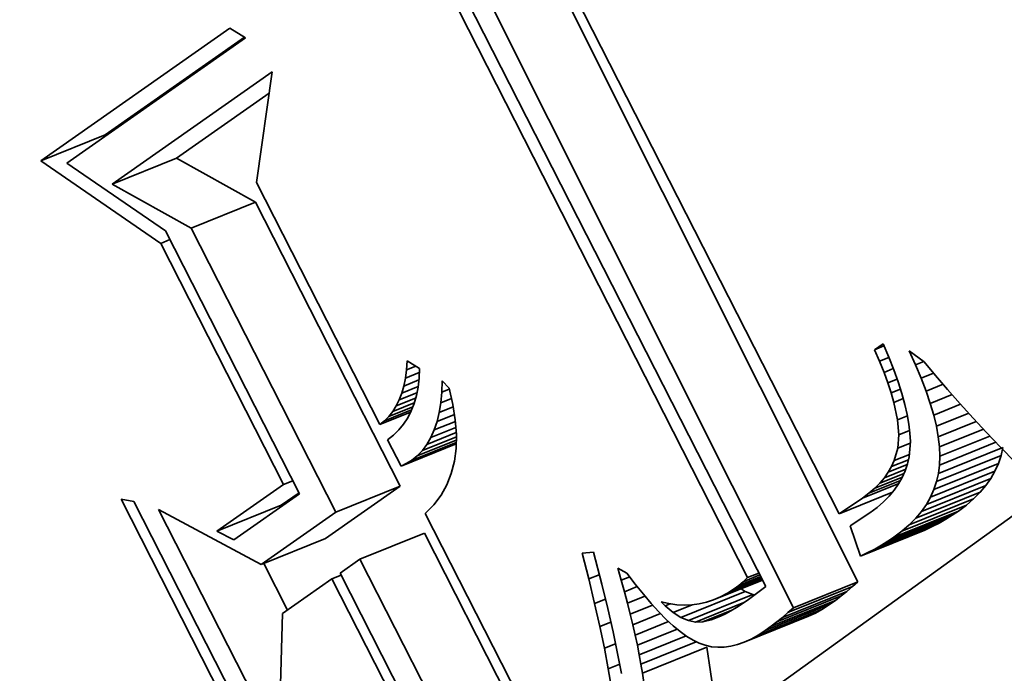
# Model space of a CAD drawing. Extents: x 0 to 10.8, y 0 to 8.3.
# Drawn here: x 7.5 to 7.5, y 6.4 to 6.4 of the extents above; entities that cross this region are included whole.
import ezdxf

# ---------------------------------------------------------------- set-up
doc = ezdxf.new("R2010")
doc.units = 0
doc.header["$MEASUREMENT"] = 0
doc.layers.get('0').update_dxf_attribs({"lineweight": 13})

msp = doc.modelspace()

# ---------------------------------------------------------------- linework, layer by layer
at = {"color": 7, "lineweight": 35, "ltscale": 0.001337}
msp.add_line((7.49555, 6.439727), (7.519839, 6.392089), dxfattribs=at)
at = {"color": 7, "lineweight": 35, "ltscale": 0.001458}
for p, q in [((7.521438, 6.386314), (7.495309, 6.438447)), ((7.515962, 6.384105), (7.489833, 6.436238))]:
    msp.add_line(p, q, dxfattribs=at)
at = {"color": 7, "lineweight": 35, "ltscale": 0.0014}
msp.add_line((7.488178, 6.435791), (7.513615, 6.385903), dxfattribs=at)
at = {"color": 7, "lineweight": 35, "ltscale": 0.001351}
msp.add_line((7.512061, 6.386661), (7.487541, 6.434825), dxfattribs=at)
at = {"color": 7, "lineweight": 35, "ltscale": 0.000490497}
msp.add_line((7.451964, 6.422092), (7.468026, 6.433358), dxfattribs=at)
at = {"color": 7, "lineweight": 35, "ltscale": 3.93668e-05}
msp.add_line((7.468026, 6.433358), (7.469379, 6.432552), dxfattribs=at)
at = {"color": 7, "lineweight": 35, "ltscale": 0.000464227}
msp.add_line((7.469379, 6.432552), (7.454176, 6.421889), dxfattribs=at)
at = {"color": 7, "lineweight": 35, "ltscale": 0.000361675}
msp.add_line((7.457439, 6.424301), (7.469284, 6.432608), dxfattribs=at)
at = {"color": 7, "lineweight": 35, "ltscale": 0.000415941}
msp.add_line((7.458025, 6.420102), (7.471646, 6.429656), dxfattribs=at)
at = {"color": 7, "lineweight": 35, "ltscale": 0.000237285}
msp.add_line((7.471646, 6.429656), (7.470297, 6.420261), dxfattribs=at)
at = {"color": 7, "lineweight": 35, "ltscale": 0.000240773}
msp.add_line((7.463501, 6.422311), (7.471385, 6.427842), dxfattribs=at)
at = {"color": 7, "lineweight": 35, "ltscale": 0.00014762}
for p, q in [((7.451964, 6.422092), (7.457439, 6.424301)), ((7.458025, 6.420102), (7.463501, 6.422311)), ((7.464749, 6.416369), (7.470225, 6.418579)), ((7.528134, 6.394826), (7.53361, 6.397035)), ((7.528293, 6.395517), (7.533769, 6.397726)), ((7.52791, 6.394157), (7.533386, 6.396366)), ((7.527621, 6.393511), (7.533097, 6.39572)), ((7.526845, 6.392284), (7.532321, 6.394493)), ((7.527266, 6.392886), (7.532742, 6.395095)), ((7.477052, 6.392239), (7.482528, 6.394448)), ((7.526359, 6.391704), (7.531835, 6.393913)), ((7.466929, 6.390598), (7.472405, 6.392807)), ((7.52519, 6.390611), (7.530666, 6.39282)), ((7.525808, 6.391146), (7.531284, 6.393355)), ((7.523985, 6.389747), (7.529461, 6.391957)), ((7.524507, 6.390098), (7.529983, 6.392307)), ((7.522873, 6.389093), (7.528349, 6.391302)), ((7.523441, 6.389412), (7.528917, 6.391621)), ((7.479103, 6.388217), (7.484579, 6.390426)), ((7.52167, 6.388498), (7.527146, 6.390707)), ((7.522283, 6.388788), (7.527759, 6.390997)), ((7.4707, 6.387783), (7.476176, 6.389992)), ((7.515962, 6.384105), (7.521438, 6.386314)), ((7.506388, 6.383281), (7.511864, 6.38549)), ((7.515026, 6.383282), (7.520502, 6.385491)), ((7.515498, 6.383686), (7.520974, 6.385895)), ((7.507026, 6.383007), (7.512502, 6.385217)), ((7.514059, 6.38252), (7.519535, 6.384729)), ((7.514546, 6.382893), (7.520022, 6.385103)), ((7.512362, 6.381435), (7.517838, 6.383644)), ((7.512958, 6.381766), (7.518434, 6.383975)), ((7.513563, 6.382162), (7.519039, 6.384371)), ((7.511777, 6.381166), (7.517253, 6.383376)), ((7.503128, 6.378548), (7.508604, 6.380757))]:
    msp.add_line(p, q, dxfattribs=at)
at = {"color": 7, "lineweight": 35, "ltscale": 0.000309557}
msp.add_line((7.462168, 6.415079), (7.451964, 6.422092), dxfattribs=at)
at = {"color": 7, "lineweight": 35, "ltscale": 0.000192274}
for p, q in [((7.470225, 6.418579), (7.463501, 6.422311)), ((7.464749, 6.416369), (7.458025, 6.420102))]:
    msp.add_line(p, q, dxfattribs=at)
at = {"color": 7, "lineweight": 35, "ltscale": 0.000254307}
msp.add_line((7.454176, 6.421889), (7.462568, 6.41614), dxfattribs=at)
at = {"color": 7, "lineweight": 35, "ltscale": 0.000577731}
msp.add_line((7.470297, 6.420261), (7.480794, 6.399673), dxfattribs=at)
at = {"color": 7, "lineweight": 35, "ltscale": 0.000677156}
for p, q in [((7.482528, 6.394448), (7.470225, 6.418579)), ((7.477052, 6.392239), (7.464749, 6.416369))]:
    msp.add_line(p, q, dxfattribs=at)
at = {"color": 7, "lineweight": 35, "ltscale": 2.10447e-05}
for p, q in [((7.462168, 6.415079), (7.462949, 6.415394)), ((7.472616, 6.394587), (7.473397, 6.394902)), ((7.476717, 6.386544), (7.477498, 6.386859))]:
    msp.add_line(p, q, dxfattribs=at)
at = {"color": 7, "lineweight": 35, "ltscale": 0.000627443}
msp.add_line((7.462568, 6.41614), (7.473969, 6.393781), dxfattribs=at)
at = {"color": 7, "lineweight": 35, "ltscale": 0.000575029}
msp.add_line((7.472616, 6.394587), (7.462168, 6.415079), dxfattribs=at)
at = {"color": 7, "lineweight": 35, "ltscale": 2.20283e-05}
msp.add_line((7.522858, 6.406037), (7.52358, 6.406543), dxfattribs=at)
at = {"color": 7, "lineweight": 35, "ltscale": 2.15446e-05}
msp.add_line((7.522858, 6.406037), (7.523658, 6.406359), dxfattribs=at)
at = {"color": 7, "lineweight": 35, "ltscale": 3.0867e-05}
msp.add_line((7.52358, 6.406543), (7.524062, 6.405406), dxfattribs=at)
at = {"color": 7, "lineweight": 35, "ltscale": 2.68706e-05}
msp.add_line((7.523287, 6.405051), (7.522858, 6.406037), dxfattribs=at)
at = {"color": 7, "lineweight": 35, "ltscale": 2.12651e-05}
msp.add_line((7.523287, 6.405051), (7.524076, 6.405369), dxfattribs=at)
at = {"color": 7, "lineweight": 35, "ltscale": 2.91136e-05}
msp.add_line((7.524062, 6.405406), (7.524488, 6.404322), dxfattribs=at)
at = {"color": 7, "lineweight": 35, "ltscale": 3.28406e-05}
msp.add_line((7.526345, 6.404759), (7.5258, 6.405954), dxfattribs=at)
at = {"color": 7, "lineweight": 35, "ltscale": 3.94583e-05}
msp.add_line((7.5258, 6.405954), (7.527071, 6.405019), dxfattribs=at)
at = {"color": 7, "lineweight": 35, "ltscale": 1.89937e-05}
msp.add_line((7.483066, 6.40432), (7.483124, 6.405077), dxfattribs=at)
at = {"color": 7, "lineweight": 35, "ltscale": 2.107e-05}
msp.add_line((7.483066, 6.40432), (7.483847, 6.404635), dxfattribs=at)
at = {"color": 7, "lineweight": 35, "ltscale": 3.04635e-05}
msp.add_line((7.483124, 6.405077), (7.484163, 6.404442), dxfattribs=at)
at = {"color": 7, "lineweight": 35, "ltscale": 2.53445e-05}
msp.add_line((7.523666, 6.404111), (7.523287, 6.405051), dxfattribs=at)
at = {"color": 7, "lineweight": 35, "ltscale": 1.87784e-05}
msp.add_line((7.526345, 6.404759), (7.527042, 6.40504), dxfattribs=at)
at = {"color": 7, "lineweight": 35, "ltscale": 3.10776e-05}
msp.add_line((7.526827, 6.403613), (7.526345, 6.404759), dxfattribs=at)
at = {"color": 7, "lineweight": 35, "ltscale": 3.83889e-05}
msp.add_line((7.527071, 6.405019), (7.528051, 6.403836), dxfattribs=at)
at = {"color": 7, "lineweight": 35, "ltscale": 1.7883e-05}
msp.add_line((7.482969, 6.403611), (7.483066, 6.40432), dxfattribs=at)
at = {"color": 7, "lineweight": 35, "ltscale": 3.17877e-05}
msp.add_line((7.482969, 6.403611), (7.484148, 6.404087), dxfattribs=at)
at = {"color": 7, "lineweight": 35, "ltscale": 2.0406e-05}
msp.add_line((7.484163, 6.404442), (7.484128, 6.403626), dxfattribs=at)
at = {"color": 7, "lineweight": 35, "ltscale": 2.10571e-05}
msp.add_line((7.523666, 6.404111), (7.524447, 6.404426), dxfattribs=at)
at = {"color": 7, "lineweight": 35, "ltscale": 2.38394e-05}
msp.add_line((7.523996, 6.403216), (7.523666, 6.404111), dxfattribs=at)
at = {"color": 7, "lineweight": 35, "ltscale": 2.73731e-05}
msp.add_line((7.524488, 6.404322), (7.524858, 6.403292), dxfattribs=at)
at = {"color": 7, "lineweight": 35, "ltscale": 2.84634e-05}
msp.add_line((7.526827, 6.403613), (7.527883, 6.404039), dxfattribs=at)
at = {"color": 7, "lineweight": 35, "ltscale": 3.92951e-05}
msp.add_line((7.528051, 6.403836), (7.529072, 6.402642), dxfattribs=at)
at = {"color": 7, "lineweight": 35, "ltscale": 1.59353e-05}
msp.add_line((7.482658, 6.402337), (7.482833, 6.40295), dxfattribs=at)
at = {"color": 7, "lineweight": 35, "ltscale": 3.73786e-05}
msp.add_line((7.482658, 6.402337), (7.484045, 6.402897), dxfattribs=at)
at = {"color": 7, "lineweight": 35, "ltscale": 1.68593e-05}
msp.add_line((7.482833, 6.40295), (7.482969, 6.403611), dxfattribs=at)
at = {"color": 7, "lineweight": 35, "ltscale": 3.44167e-05}
msp.add_line((7.482833, 6.40295), (7.48411, 6.403465), dxfattribs=at)
at = {"color": 7, "lineweight": 35, "ltscale": 1.83876e-05}
msp.add_line((7.48404, 6.402857), (7.4839, 6.402135), dxfattribs=at)
at = {"color": 7, "lineweight": 35, "ltscale": 1.93554e-05}
msp.add_line((7.484128, 6.403626), (7.48404, 6.402857), dxfattribs=at)
at = {"color": 7, "lineweight": 35, "ltscale": 2.40259e-05}
msp.add_line((7.486061, 6.402429), (7.486093, 6.40339), dxfattribs=at)
at = {"color": 7, "lineweight": 35, "ltscale": 2.14921e-05}
msp.add_line((7.486093, 6.40339), (7.486678, 6.40276), dxfattribs=at)
at = {"color": 7, "lineweight": 35, "ltscale": 2.09484e-05}
msp.add_line((7.523996, 6.403216), (7.524773, 6.403529), dxfattribs=at)
at = {"color": 7, "lineweight": 35, "ltscale": 2.23631e-05}
msp.add_line((7.524275, 6.402366), (7.523996, 6.403216), dxfattribs=at)
at = {"color": 7, "lineweight": 35, "ltscale": 2.56729e-05}
msp.add_line((7.524858, 6.403292), (7.525172, 6.402314), dxfattribs=at)
at = {"color": 7, "lineweight": 35, "ltscale": 2.9325e-05}
msp.add_line((7.527245, 6.402517), (7.526827, 6.403613), dxfattribs=at)
at = {"color": 7, "lineweight": 35, "ltscale": 3.87688e-05}
msp.add_line((7.527245, 6.402517), (7.528683, 6.403097), dxfattribs=at)
at = {"color": 7, "lineweight": 35, "ltscale": 4.05067e-05}
msp.add_line((7.482445, 6.401773), (7.483948, 6.402379), dxfattribs=at)
at = {"color": 7, "lineweight": 35, "ltscale": 1.50792e-05}
msp.add_line((7.482445, 6.401773), (7.482658, 6.402337), dxfattribs=at)
at = {"color": 7, "lineweight": 35, "ltscale": 1.75753e-05}
msp.add_line((7.4839, 6.402135), (7.483707, 6.401459), dxfattribs=at)
at = {"color": 7, "lineweight": 35, "ltscale": 2.25482e-05}
msp.add_line((7.485979, 6.401531), (7.486061, 6.402429), dxfattribs=at)
at = {"color": 7, "lineweight": 35, "ltscale": 1.70946e-05}
msp.add_line((7.486061, 6.402429), (7.486695, 6.402685), dxfattribs=at)
at = {"color": 7, "lineweight": 35, "ltscale": 3.55661e-05}
msp.add_line((7.486678, 6.40276), (7.487004, 6.401375), dxfattribs=at)
at = {"color": 7, "lineweight": 35, "ltscale": 2.10139e-05}
msp.add_line((7.524275, 6.402366), (7.525054, 6.402681), dxfattribs=at)
at = {"color": 7, "lineweight": 35, "ltscale": 2.09329e-05}
msp.add_line((7.524505, 6.401561), (7.524275, 6.402366), dxfattribs=at)
at = {"color": 7, "lineweight": 35, "ltscale": 2.4006e-05}
msp.add_line((7.525172, 6.402314), (7.525431, 6.401389), dxfattribs=at)
at = {"color": 7, "lineweight": 35, "ltscale": 2.76313e-05}
msp.add_line((7.527599, 6.40147), (7.527245, 6.402517), dxfattribs=at)
at = {"color": 7, "lineweight": 35, "ltscale": 4.98359e-05}
msp.add_line((7.527599, 6.40147), (7.529447, 6.402216), dxfattribs=at)
at = {"color": 7, "lineweight": 35, "ltscale": 4.0208e-05}
msp.add_line((7.529072, 6.402642), (7.530135, 6.401435), dxfattribs=at)
at = {"color": 7, "lineweight": 35, "ltscale": 5.47461e-05}
msp.add_line((7.481571, 6.400369), (7.483602, 6.401188), dxfattribs=at)
at = {"color": 7, "lineweight": 35, "ltscale": 4.91988e-05}
msp.add_line((7.481901, 6.400789), (7.483726, 6.401525), dxfattribs=at)
at = {"color": 7, "lineweight": 35, "ltscale": 1.37909e-05}
msp.add_line((7.481901, 6.400789), (7.482192, 6.401257), dxfattribs=at)
at = {"color": 7, "lineweight": 35, "ltscale": 4.43935e-05}
msp.add_line((7.482192, 6.401257), (7.483839, 6.401921), dxfattribs=at)
at = {"color": 7, "lineweight": 35, "ltscale": 1.4361e-05}
msp.add_line((7.482192, 6.401257), (7.482445, 6.401773), dxfattribs=at)
at = {"color": 7, "lineweight": 35, "ltscale": 1.68734e-05}
msp.add_line((7.483707, 6.401459), (7.483462, 6.40083), dxfattribs=at)
at = {"color": 7, "lineweight": 35, "ltscale": 2.11364e-05}
msp.add_line((7.485845, 6.400696), (7.485979, 6.401531), dxfattribs=at)
at = {"color": 7, "lineweight": 35, "ltscale": 3.21012e-05}
msp.add_line((7.485845, 6.400696), (7.487036, 6.401177), dxfattribs=at)
at = {"color": 7, "lineweight": 35, "ltscale": 2.43399e-05}
msp.add_line((7.485979, 6.401531), (7.486881, 6.401895), dxfattribs=at)
at = {"color": 7, "lineweight": 35, "ltscale": 3.32374e-05}
msp.add_line((7.487004, 6.401375), (7.487213, 6.400062), dxfattribs=at)
at = {"color": 7, "lineweight": 35, "ltscale": 2.1269e-05}
msp.add_line((7.524505, 6.401561), (7.525294, 6.401879), dxfattribs=at)
at = {"color": 7, "lineweight": 35, "ltscale": 3.76839e-05}
msp.add_line((7.524815, 6.400086), (7.524505, 6.401561), dxfattribs=at)
at = {"color": 7, "lineweight": 35, "ltscale": 2.23659e-05}
msp.add_line((7.525431, 6.401389), (7.525633, 6.400518), dxfattribs=at)
at = {"color": 7, "lineweight": 35, "ltscale": 2.59644e-05}
msp.add_line((7.527889, 6.400473), (7.527599, 6.40147), dxfattribs=at)
at = {"color": 7, "lineweight": 35, "ltscale": 6.15557e-05}
msp.add_line((7.527889, 6.400473), (7.530172, 6.401394), dxfattribs=at)
at = {"color": 7, "lineweight": 35, "ltscale": 4.11305e-05}
msp.add_line((7.530135, 6.401435), (7.53124, 6.400216), dxfattribs=at)
at = {"color": 7, "lineweight": 35, "ltscale": 7.05423e-05}
msp.add_line((7.480794, 6.399673), (7.483411, 6.400729), dxfattribs=at)
at = {"color": 7, "lineweight": 35, "ltscale": 6.19183e-05}
msp.add_line((7.481202, 6.399997), (7.483499, 6.400924), dxfattribs=at)
at = {"color": 7, "lineweight": 35, "ltscale": 1.30892e-05}
msp.add_line((7.481202, 6.399997), (7.481571, 6.400369), dxfattribs=at)
at = {"color": 7, "lineweight": 35, "ltscale": 1.33547e-05}
msp.add_line((7.481571, 6.400369), (7.481901, 6.400789), dxfattribs=at)
at = {"color": 7, "lineweight": 35, "ltscale": 1.63537e-05}
msp.add_line((7.483462, 6.40083), (7.483166, 6.400247), dxfattribs=at)
at = {"color": 7, "lineweight": 35, "ltscale": 1.98384e-05}
msp.add_line((7.485661, 6.399924), (7.485845, 6.400696), dxfattribs=at)
at = {"color": 7, "lineweight": 35, "ltscale": 3.9875e-05}
msp.add_line((7.485661, 6.399924), (7.48714, 6.400521), dxfattribs=at)
at = {"color": 7, "lineweight": 35, "ltscale": 2.24874e-05}
msp.add_line((7.524815, 6.400086), (7.52565, 6.400422), dxfattribs=at)
at = {"color": 7, "lineweight": 35, "ltscale": 2.07776e-05}
msp.add_line((7.525633, 6.400518), (7.525778, 6.399699), dxfattribs=at)
at = {"color": 7, "lineweight": 35, "ltscale": 2.43478e-05}
msp.add_line((7.528115, 6.399526), (7.527889, 6.400473), dxfattribs=at)
at = {"color": 7, "lineweight": 35, "ltscale": 7.4029e-05}
msp.add_line((7.528115, 6.399526), (7.530861, 6.400634), dxfattribs=at)
at = {"color": 7, "lineweight": 35, "ltscale": 1.30204e-05}
msp.add_line((7.480794, 6.399673), (7.481202, 6.399997), dxfattribs=at)
at = {"color": 7, "lineweight": 35, "ltscale": 1.58397e-05}
msp.add_line((7.482816, 6.39971), (7.482414, 6.399221), dxfattribs=at)
at = {"color": 7, "lineweight": 35, "ltscale": 1.60072e-05}
msp.add_line((7.483166, 6.400247), (7.482816, 6.39971), dxfattribs=at)
at = {"color": 7, "lineweight": 35, "ltscale": 4.84434e-05}
msp.add_line((7.485425, 6.399216), (7.487222, 6.399941), dxfattribs=at)
at = {"color": 7, "lineweight": 35, "ltscale": 1.86608e-05}
msp.add_line((7.485425, 6.399216), (7.485661, 6.399924), dxfattribs=at)
at = {"color": 7, "lineweight": 35, "ltscale": 3.11563e-05}
msp.add_line((7.487213, 6.400062), (7.487304, 6.398819), dxfattribs=at)
at = {"color": 7, "lineweight": 35, "ltscale": 3.2485e-05}
msp.add_line((7.524927, 6.398791), (7.524815, 6.400086), dxfattribs=at)
at = {"color": 7, "lineweight": 35, "ltscale": 1.92832e-05}
msp.add_line((7.525778, 6.399699), (7.525868, 6.398933), dxfattribs=at)
at = {"color": 7, "lineweight": 35, "ltscale": 2.28319e-05}
msp.add_line((7.528279, 6.398627), (7.528115, 6.399526), dxfattribs=at)
at = {"color": 7, "lineweight": 35, "ltscale": 8.70149e-05}
msp.add_line((7.528279, 6.398627), (7.531507, 6.399929), dxfattribs=at)
at = {"color": 7, "lineweight": 35, "ltscale": 4.20609e-05}
msp.add_line((7.53124, 6.400216), (7.532387, 6.398984), dxfattribs=at)
at = {"color": 7, "lineweight": 35, "ltscale": 1.60848e-05}
msp.add_line((7.48196, 6.398777), (7.481453, 6.398381), dxfattribs=at)
at = {"color": 7, "lineweight": 35, "ltscale": 1.58669e-05}
msp.add_line((7.482414, 6.399221), (7.48196, 6.398777), dxfattribs=at)
at = {"color": 7, "lineweight": 35, "ltscale": 6.7152e-05}
msp.add_line((7.484801, 6.397988), (7.487292, 6.398993), dxfattribs=at)
at = {"color": 7, "lineweight": 35, "ltscale": 5.71862e-05}
msp.add_line((7.485138, 6.39857), (7.48726, 6.399426), dxfattribs=at)
at = {"color": 7, "lineweight": 35, "ltscale": 1.76693e-05}
msp.add_line((7.485138, 6.39857), (7.485425, 6.399216), dxfattribs=at)
at = {"color": 7, "lineweight": 35, "ltscale": 2.93004e-05}
msp.add_line((7.487304, 6.398819), (7.487278, 6.397647), dxfattribs=at)
at = {"color": 7, "lineweight": 35, "ltscale": 2.8306e-05}
msp.add_line((7.524838, 6.397663), (7.524927, 6.398791), dxfattribs=at)
at = {"color": 7, "lineweight": 35, "ltscale": 2.46581e-05}
msp.add_line((7.524927, 6.398791), (7.525842, 6.39916), dxfattribs=at)
at = {"color": 7, "lineweight": 35, "ltscale": 1.78326e-05}
msp.add_line((7.525868, 6.398933), (7.525903, 6.398221), dxfattribs=at)
at = {"color": 7, "lineweight": 35, "ltscale": 0.000100546}
msp.add_line((7.528378, 6.397779), (7.532108, 6.399284), dxfattribs=at)
at = {"color": 7, "lineweight": 35, "ltscale": 0.000114567}
msp.add_line((7.528414, 6.39698), (7.532663, 6.398695), dxfattribs=at)
at = {"color": 7, "lineweight": 35, "ltscale": 4.30164e-05}
msp.add_line((7.532387, 6.398984), (7.533575, 6.39774), dxfattribs=at)
at = {"color": 7, "lineweight": 35, "ltscale": 6.31468e-05}
msp.add_line((7.481453, 6.398381), (7.482601, 6.39613), dxfattribs=at)
at = {"color": 7, "lineweight": 35, "ltscale": 0.000126309}
msp.add_line((7.482601, 6.39613), (7.487286, 6.398021), dxfattribs=at)
at = {"color": 7, "lineweight": 35, "ltscale": 0.000114371}
msp.add_line((7.483045, 6.396359), (7.487287, 6.39807), dxfattribs=at)
at = {"color": 7, "lineweight": 35, "ltscale": 0.000102644}
msp.add_line((7.483482, 6.396618), (7.487289, 6.398154), dxfattribs=at)
at = {"color": 7, "lineweight": 35, "ltscale": 8.95352e-05}
msp.add_line((7.483972, 6.397012), (7.487294, 6.398352), dxfattribs=at)
at = {"color": 7, "lineweight": 35, "ltscale": 7.78568e-05}
msp.add_line((7.484412, 6.397468), (7.4873, 6.398634), dxfattribs=at)
at = {"color": 7, "lineweight": 35, "ltscale": 1.62184e-05}
msp.add_line((7.484412, 6.397468), (7.484801, 6.397988), dxfattribs=at)
at = {"color": 7, "lineweight": 35, "ltscale": 1.68269e-05}
msp.add_line((7.484801, 6.397988), (7.485138, 6.39857), dxfattribs=at)
at = {"color": 7, "lineweight": 35, "ltscale": 2.84142e-05}
msp.add_line((7.524838, 6.397663), (7.525892, 6.398088), dxfattribs=at)
at = {"color": 7, "lineweight": 35, "ltscale": 3.21883e-05}
msp.add_line((7.525903, 6.398221), (7.525801, 6.396937), dxfattribs=at)
at = {"color": 7, "lineweight": 35, "ltscale": 2.13471e-05}
msp.add_line((7.528378, 6.397779), (7.528279, 6.398627), dxfattribs=at)
at = {"color": 7, "lineweight": 35, "ltscale": 0.000129043}
msp.add_line((7.528386, 6.39623), (7.533173, 6.398162), dxfattribs=at)
at = {"color": 7, "lineweight": 35, "ltscale": 1.57308e-05}
msp.add_line((7.483482, 6.396618), (7.483972, 6.397012), dxfattribs=at)
at = {"color": 7, "lineweight": 35, "ltscale": 1.58388e-05}
msp.add_line((7.483972, 6.397012), (7.484412, 6.397468), dxfattribs=at)
at = {"color": 7, "lineweight": 35, "ltscale": 2.77508e-05}
msp.add_line((7.487278, 6.397647), (7.487134, 6.396547), dxfattribs=at)
at = {"color": 7, "lineweight": 35, "ltscale": 2.73378e-05}
msp.add_line((7.52454, 6.39661), (7.524838, 6.397663), dxfattribs=at)
at = {"color": 7, "lineweight": 35, "ltscale": 3.44059e-05}
msp.add_line((7.52454, 6.39661), (7.525816, 6.397125), dxfattribs=at)
at = {"color": 7, "lineweight": 35, "ltscale": 1.99951e-05}
msp.add_line((7.528414, 6.39698), (7.528378, 6.397779), dxfattribs=at)
at = {"color": 7, "lineweight": 35, "ltscale": 1.87544e-05}
msp.add_line((7.528386, 6.39623), (7.528414, 6.39698), dxfattribs=at)
at = {"color": 7, "lineweight": 35, "ltscale": 1.76404e-05}
for p, q in [((7.533386, 6.396366), (7.53361, 6.397035)), ((7.52791, 6.394157), (7.528134, 6.394826))]:
    msp.add_line(p, q, dxfattribs=at)
at = {"color": 7, "lineweight": 35, "ltscale": 4.39609e-05}
msp.add_line((7.533575, 6.39774), (7.534806, 6.396484), dxfattribs=at)
at = {"color": 7, "lineweight": 35, "ltscale": 1.77206e-05}
for p, q in [((7.53361, 6.397035), (7.533769, 6.397726)), ((7.528134, 6.394826), (7.528293, 6.395517))]:
    msp.add_line(p, q, dxfattribs=at)
at = {"color": 7, "lineweight": 35, "ltscale": 1.24826e-05}
msp.add_line((7.482601, 6.39613), (7.483045, 6.396359), dxfattribs=at)
at = {"color": 7, "lineweight": 35, "ltscale": 1.27067e-05}
msp.add_line((7.483045, 6.396359), (7.483482, 6.396618), dxfattribs=at)
at = {"color": 7, "lineweight": 35, "ltscale": 2.65411e-05}
msp.add_line((7.487134, 6.396547), (7.486872, 6.395518), dxfattribs=at)
at = {"color": 7, "lineweight": 35, "ltscale": 4.34956e-05}
msp.add_line((7.52403, 6.395622), (7.525644, 6.396273), dxfattribs=at)
at = {"color": 7, "lineweight": 35, "ltscale": 3.86223e-05}
msp.add_line((7.524312, 6.396109), (7.525744, 6.396687), dxfattribs=at)
at = {"color": 7, "lineweight": 35, "ltscale": 1.37828e-05}
msp.add_line((7.524312, 6.396109), (7.52454, 6.39661), dxfattribs=at)
at = {"color": 7, "lineweight": 35, "ltscale": 1.54508e-05}
msp.add_line((7.525664, 6.396333), (7.525468, 6.395747), dxfattribs=at)
at = {"color": 7, "lineweight": 35, "ltscale": 1.54869e-05}
msp.add_line((7.525801, 6.396937), (7.525664, 6.396333), dxfattribs=at)
at = {"color": 7, "lineweight": 35, "ltscale": 1.79818e-05}
msp.add_line((7.528293, 6.395517), (7.528386, 6.39623), dxfattribs=at)
at = {"color": 7, "lineweight": 35, "ltscale": 1.77063e-05}
for p, q in [((7.533097, 6.39572), (7.533386, 6.396366)), ((7.527621, 6.393511), (7.52791, 6.394157))]:
    msp.add_line(p, q, dxfattribs=at)
at = {"color": 7, "lineweight": 35, "ltscale": 2.57726e-05}
msp.add_line((7.486872, 6.395518), (7.486494, 6.394559), dxfattribs=at)
at = {"color": 7, "lineweight": 35, "ltscale": 5.5504e-05}
msp.add_line((7.52331, 6.394695), (7.525369, 6.395525), dxfattribs=at)
at = {"color": 7, "lineweight": 35, "ltscale": 4.89927e-05}
msp.add_line((7.523696, 6.395151), (7.525514, 6.395884), dxfattribs=at)
at = {"color": 7, "lineweight": 35, "ltscale": 1.4436e-05}
msp.add_line((7.523696, 6.395151), (7.52403, 6.395622), dxfattribs=at)
at = {"color": 7, "lineweight": 35, "ltscale": 1.40569e-05}
msp.add_line((7.52403, 6.395622), (7.524312, 6.396109), dxfattribs=at)
at = {"color": 7, "lineweight": 35, "ltscale": 1.55203e-05}
msp.add_line((7.525468, 6.395747), (7.525214, 6.39518), dxfattribs=at)
at = {"color": 7, "lineweight": 35, "ltscale": 1.79604e-05}
for p, q in [((7.532742, 6.395095), (7.533097, 6.39572)), ((7.527266, 6.392886), (7.527621, 6.393511))]:
    msp.add_line(p, q, dxfattribs=at)
at = {"color": 7, "lineweight": 35, "ltscale": 0.000173665}
msp.add_line((7.466929, 6.390598), (7.472616, 6.394587), dxfattribs=at)
at = {"color": 7, "lineweight": 35, "ltscale": 2.54329e-05}
msp.add_line((7.486494, 6.394559), (7.485997, 6.393671), dxfattribs=at)
at = {"color": 7, "lineweight": 35, "ltscale": 8.32879e-05}
msp.add_line((7.521833, 6.393422), (7.524923, 6.394668), dxfattribs=at)
at = {"color": 7, "lineweight": 35, "ltscale": 7.23788e-05}
msp.add_line((7.522378, 6.393831), (7.525062, 6.394914), dxfattribs=at)
at = {"color": 7, "lineweight": 35, "ltscale": 6.34828e-05}
msp.add_line((7.52287, 6.394255), (7.525225, 6.395205), dxfattribs=at)
at = {"color": 7, "lineweight": 35, "ltscale": 1.55474e-05}
msp.add_line((7.52287, 6.394255), (7.52331, 6.394695), dxfattribs=at)
at = {"color": 7, "lineweight": 35, "ltscale": 1.49421e-05}
msp.add_line((7.52331, 6.394695), (7.523696, 6.395151), dxfattribs=at)
at = {"color": 7, "lineweight": 35, "ltscale": 1.6153e-05}
msp.add_line((7.524902, 6.394633), (7.524532, 6.394103), dxfattribs=at)
at = {"color": 7, "lineweight": 35, "ltscale": 1.57604e-05}
msp.add_line((7.525214, 6.39518), (7.524902, 6.394633), dxfattribs=at)
at = {"color": 7, "lineweight": 35, "ltscale": 1.89311e-05}
for p, q in [((7.531835, 6.393913), (7.532321, 6.394493)), ((7.526359, 6.391704), (7.526845, 6.392284))]:
    msp.add_line(p, q, dxfattribs=at)
at = {"color": 7, "lineweight": 35, "ltscale": 1.83557e-05}
for p, q in [((7.532321, 6.394493), (7.532742, 6.395095)), ((7.526845, 6.392284), (7.527266, 6.392886))]:
    msp.add_line(p, q, dxfattribs=at)
at = {"color": 7, "lineweight": 35, "ltscale": 0.00017027}
msp.add_line((7.473969, 6.393781), (7.468393, 6.38987), dxfattribs=at)
at = {"color": 7, "lineweight": 35, "ltscale": 4.63327e-05}
msp.add_line((7.472405, 6.392807), (7.473922, 6.393872), dxfattribs=at)
at = {"color": 7, "lineweight": 35, "ltscale": 0.00019399}
for p, q in [((7.476176, 6.389992), (7.482528, 6.394448)), ((7.4707, 6.387783), (7.477052, 6.392239))]:
    msp.add_line(p, q, dxfattribs=at)
at = {"color": 7, "lineweight": 35, "ltscale": 2.55418e-05}
msp.add_line((7.485997, 6.393671), (7.485383, 6.392854), dxfattribs=at)
at = {"color": 7, "lineweight": 35, "ltscale": 0.001017}
msp.add_line((7.53739, 6.393935), (7.5044, 6.370145), dxfattribs=at)
at = {"color": 7, "lineweight": 35, "ltscale": 0.00012236}
msp.add_line((7.519839, 6.392089), (7.524378, 6.39392), dxfattribs=at)
at = {"color": 7, "lineweight": 35, "ltscale": 1.70283e-05}
msp.add_line((7.521833, 6.393422), (7.522378, 6.393831), dxfattribs=at)
at = {"color": 7, "lineweight": 35, "ltscale": 1.62485e-05}
msp.add_line((7.522378, 6.393831), (7.52287, 6.394255), dxfattribs=at)
at = {"color": 7, "lineweight": 35, "ltscale": 1.66593e-05}
msp.add_line((7.524532, 6.394103), (7.524103, 6.393593), dxfattribs=at)
at = {"color": 7, "lineweight": 35, "ltscale": 1.96079e-05}
for p, q in [((7.531284, 6.393355), (7.531835, 6.393913)), ((7.525808, 6.391146), (7.526359, 6.391704))]:
    msp.add_line(p, q, dxfattribs=at)
at = {"color": 7, "lineweight": 35, "ltscale": 2.77062e-05}
msp.add_line((7.45879, 6.39334), (7.459877, 6.393127), dxfattribs=at)
at = {"color": 7, "lineweight": 35, "ltscale": 0.000580414}
for p, q in [((7.469335, 6.372656), (7.45879, 6.39334)), ((7.459877, 6.393127), (7.470423, 6.372444))]:
    msp.add_line(p, q, dxfattribs=at)
at = {"color": 7, "lineweight": 35, "ltscale": 2.61213e-05}
msp.add_line((7.485383, 6.392854), (7.484651, 6.392109), dxfattribs=at)
at = {"color": 7, "lineweight": 35, "ltscale": 5.99653e-05}
msp.add_line((7.519839, 6.392089), (7.521833, 6.393422), dxfattribs=at)
at = {"color": 7, "lineweight": 35, "ltscale": 1.80318e-05}
msp.add_line((7.523616, 6.393102), (7.523071, 6.39263), dxfattribs=at)
at = {"color": 7, "lineweight": 35, "ltscale": 1.72826e-05}
msp.add_line((7.524103, 6.393593), (7.523616, 6.393102), dxfattribs=at)
at = {"color": 7, "lineweight": 35, "ltscale": 2.13516e-05}
for p, q in [((7.529983, 6.392307), (7.530666, 6.39282)), ((7.524507, 6.390098), (7.52519, 6.390611))]:
    msp.add_line(p, q, dxfattribs=at)
at = {"color": 7, "lineweight": 35, "ltscale": 2.04318e-05}
for p, q in [((7.530666, 6.39282), (7.531284, 6.393355)), ((7.52519, 6.390611), (7.525808, 6.391146))]:
    msp.add_line(p, q, dxfattribs=at)
at = {"color": 7, "lineweight": 35, "ltscale": 0.000562955}
msp.add_line((7.472215, 6.372401), (7.461987, 6.392462), dxfattribs=at)
at = {"color": 7, "lineweight": 35, "ltscale": 0.000247249}
msp.add_line((7.461987, 6.392462), (7.4707, 6.387783), dxfattribs=at)
at = {"color": 7, "lineweight": 35, "ltscale": 0.00056698}
msp.add_line((7.484651, 6.392109), (7.494953, 6.371904), dxfattribs=at)
at = {"color": 7, "lineweight": 35, "ltscale": 5.06537e-05}
msp.add_line((7.522467, 6.392178), (7.520779, 6.391058), dxfattribs=at)
at = {"color": 7, "lineweight": 35, "ltscale": 1.8858e-05}
msp.add_line((7.523071, 6.39263), (7.522467, 6.392178), dxfattribs=at)
at = {"color": 7, "lineweight": 35, "ltscale": 1.59888e-05}
for p, q in [((7.528917, 6.391621), (7.529461, 6.391957)), ((7.523441, 6.389412), (7.523985, 6.389747))]:
    msp.add_line(p, q, dxfattribs=at)
at = {"color": 7, "lineweight": 35, "ltscale": 1.57135e-05}
for p, q in [((7.529461, 6.391957), (7.529983, 6.392307)), ((7.523985, 6.389747), (7.524507, 6.390098))]:
    msp.add_line(p, q, dxfattribs=at)
at = {"color": 7, "lineweight": 35, "ltscale": 1.66125e-05}
for p, q in [((7.527759, 6.390997), (7.528349, 6.391302)), ((7.522283, 6.388788), (7.522873, 6.389093))]:
    msp.add_line(p, q, dxfattribs=at)
at = {"color": 7, "lineweight": 35, "ltscale": 1.62889e-05}
for p, q in [((7.528349, 6.391302), (7.528917, 6.391621)), ((7.522873, 6.389093), (7.523441, 6.389412))]:
    msp.add_line(p, q, dxfattribs=at)
at = {"color": 7, "lineweight": 35, "ltscale": 4.08732e-05}
msp.add_line((7.468393, 6.38987), (7.466929, 6.390598), dxfattribs=at)
at = {"color": 7, "lineweight": 35, "ltscale": 0.000628785}
for p, q in [((7.496004, 6.368019), (7.484579, 6.390426)), ((7.490528, 6.36581), (7.479103, 6.388217))]:
    msp.add_line(p, q, dxfattribs=at)
at = {"color": 7, "lineweight": 35, "ltscale": 6.77622e-05}
msp.add_line((7.520779, 6.391058), (7.52167, 6.388498), dxfattribs=at)
at = {"color": 7, "lineweight": 35, "ltscale": 1.69459e-05}
for p, q in [((7.527146, 6.390707), (7.527759, 6.390997)), ((7.52167, 6.388498), (7.522283, 6.388788))]:
    msp.add_line(p, q, dxfattribs=at)
at = {"color": 7, "lineweight": 35, "ltscale": 2.36022e-05}
msp.add_line((7.498008, 6.388737), (7.498949, 6.388812), dxfattribs=at)
at = {"color": 7, "lineweight": 35, "ltscale": 5.64874e-05}
msp.add_line((7.498556, 6.386545), (7.498008, 6.388737), dxfattribs=at)
at = {"color": 7, "lineweight": 35, "ltscale": 6.97254e-05}
msp.add_line((7.498949, 6.388812), (7.499656, 6.386114), dxfattribs=at)
at = {"color": 7, "lineweight": 35, "ltscale": 0.000111455}
msp.add_line((7.472953, 6.383903), (7.470928, 6.387875), dxfattribs=at)
at = {"color": 7, "lineweight": 35, "ltscale": 5.16813e-05}
msp.add_line((7.479103, 6.388217), (7.477411, 6.38703), dxfattribs=at)
at = {"color": 7, "lineweight": 35, "ltscale": 0.000554887}
msp.add_line((7.477411, 6.38703), (7.487492, 6.367256), dxfattribs=at)
at = {"color": 7, "lineweight": 35, "ltscale": 2.65857e-05}
msp.add_line((7.501318, 6.386451), (7.501025, 6.387474), dxfattribs=at)
at = {"color": 7, "lineweight": 35, "ltscale": 2.22759e-05}
msp.add_line((7.501025, 6.387474), (7.501808, 6.387047), dxfattribs=at)
at = {"color": 7, "lineweight": 35, "ltscale": 2.94074e-05}
msp.add_line((7.501808, 6.387047), (7.502515, 6.386107), dxfattribs=at)
at = {"color": 7, "lineweight": 35, "ltscale": 2.60898e-05}
msp.add_line((7.512061, 6.386661), (7.513029, 6.387051), dxfattribs=at)
at = {"color": 7, "lineweight": 35, "ltscale": 0.000127917}
msp.add_line((7.476717, 6.386544), (7.472528, 6.383606), dxfattribs=at)
at = {"color": 7, "lineweight": 35, "ltscale": 0.000518609}
msp.add_line((7.48614, 6.368063), (7.476717, 6.386544), dxfattribs=at)
at = {"color": 7, "lineweight": 35, "ltscale": 2.4073e-05}
msp.add_line((7.498556, 6.386545), (7.499449, 6.386905), dxfattribs=at)
at = {"color": 7, "lineweight": 35, "ltscale": 5.34164e-05}
msp.add_line((7.499051, 6.384466), (7.498556, 6.386545), dxfattribs=at)
at = {"color": 7, "lineweight": 35, "ltscale": 5.37078e-05}
msp.add_line((7.499656, 6.386114), (7.500169, 6.384028), dxfattribs=at)
at = {"color": 7, "lineweight": 35, "ltscale": 1.93826e-05}
msp.add_line((7.501318, 6.386451), (7.502037, 6.386741), dxfattribs=at)
at = {"color": 7, "lineweight": 35, "ltscale": 2.57502e-05}
msp.add_line((7.501593, 6.385459), (7.501318, 6.386451), dxfattribs=at)
at = {"color": 7, "lineweight": 35, "ltscale": 2.75961e-05}
msp.add_line((7.502515, 6.386107), (7.503202, 6.385243), dxfattribs=at)
at = {"color": 7, "lineweight": 35, "ltscale": 0.000112382}
msp.add_line((7.509168, 6.384767), (7.513336, 6.386448), dxfattribs=at)
at = {"color": 7, "lineweight": 35, "ltscale": 9.61376e-05}
msp.add_line((7.509764, 6.385023), (7.51333, 6.386461), dxfattribs=at)
at = {"color": 7, "lineweight": 35, "ltscale": 7.94373e-05}
msp.add_line((7.510351, 6.385336), (7.513297, 6.386525), dxfattribs=at)
at = {"color": 7, "lineweight": 35, "ltscale": 6.23166e-05}
msp.add_line((7.510927, 6.385708), (7.513239, 6.38664), dxfattribs=at)
at = {"color": 7, "lineweight": 35, "ltscale": 5.05447e-05}
msp.add_line((7.511308, 6.385993), (7.513183, 6.386749), dxfattribs=at)
at = {"color": 7, "lineweight": 35, "ltscale": 1.23453e-05}
msp.add_line((7.511308, 6.385993), (7.511686, 6.386311), dxfattribs=at)
at = {"color": 7, "lineweight": 35, "ltscale": 3.84691e-05}
msp.add_line((7.511686, 6.386311), (7.513113, 6.386886), dxfattribs=at)
at = {"color": 7, "lineweight": 35, "ltscale": 1.28312e-05}
msp.add_line((7.511686, 6.386311), (7.512061, 6.386661), dxfattribs=at)
at = {"color": 7, "lineweight": 35, "ltscale": 1.56383e-05}
for p, q in [((7.520974, 6.385895), (7.521438, 6.386314)), ((7.515498, 6.383686), (7.515962, 6.384105))]:
    msp.add_line(p, q, dxfattribs=at)
at = {"color": 7, "lineweight": 35, "ltscale": 2.93285e-05}
msp.add_line((7.501593, 6.385459), (7.502681, 6.385897), dxfattribs=at)
at = {"color": 7, "lineweight": 35, "ltscale": 2.49433e-05}
msp.add_line((7.501849, 6.384494), (7.501593, 6.385459), dxfattribs=at)
at = {"color": 7, "lineweight": 35, "ltscale": 1.66385e-05}
msp.add_line((7.509764, 6.385023), (7.510351, 6.385336), dxfattribs=at)
at = {"color": 7, "lineweight": 35, "ltscale": 1.71424e-05}
msp.add_line((7.510351, 6.385336), (7.510927, 6.385708), dxfattribs=at)
at = {"color": 7, "lineweight": 35, "ltscale": 1.19002e-05}
msp.add_line((7.510927, 6.385708), (7.511308, 6.385993), dxfattribs=at)
at = {"color": 7, "lineweight": 35, "ltscale": 1.03939e-05}
msp.add_line((7.511864, 6.38549), (7.511513, 6.385713), dxfattribs=at)
at = {"color": 7, "lineweight": 35, "ltscale": 1.73392e-05}
for p, q in [((7.512502, 6.385217), (7.511864, 6.38549)), ((7.507026, 6.383007), (7.506388, 6.383281))]:
    msp.add_line(p, q, dxfattribs=at)
at = {"color": 7, "lineweight": 35, "ltscale": 4.5955e-05}
msp.add_line((7.513615, 6.385903), (7.512141, 6.384804), dxfattribs=at)
at = {"color": 7, "lineweight": 35, "ltscale": 1.54337e-05}
for p, q in [((7.520022, 6.385103), (7.520502, 6.385491)), ((7.514546, 6.382893), (7.515026, 6.383282))]:
    msp.add_line(p, q, dxfattribs=at)
at = {"color": 7, "lineweight": 35, "ltscale": 1.55323e-05}
for p, q in [((7.520502, 6.385491), (7.520974, 6.385895)), ((7.515026, 6.383282), (7.515498, 6.383686))]:
    msp.add_line(p, q, dxfattribs=at)
at = {"color": 7, "lineweight": 35, "ltscale": 2.47656e-05}
msp.add_line((7.499051, 6.384466), (7.49997, 6.384837), dxfattribs=at)
at = {"color": 7, "lineweight": 35, "ltscale": 5.03483e-05}
msp.add_line((7.499494, 6.382502), (7.499051, 6.384466), dxfattribs=at)
at = {"color": 7, "lineweight": 35, "ltscale": 3.99076e-05}
msp.add_line((7.501849, 6.384494), (7.50333, 6.385091), dxfattribs=at)
at = {"color": 7, "lineweight": 35, "ltscale": 2.41351e-05}
msp.add_line((7.502087, 6.383559), (7.501849, 6.384494), dxfattribs=at)
at = {"color": 7, "lineweight": 35, "ltscale": 2.57874e-05}
msp.add_line((7.503202, 6.385243), (7.503868, 6.384455), dxfattribs=at)
at = {"color": 7, "lineweight": 35, "ltscale": 2.40083e-05}
msp.add_line((7.503868, 6.384455), (7.504513, 6.383744), dxfattribs=at)
at = {"color": 7, "lineweight": 35, "ltscale": 1.20509e-05}
msp.add_line((7.505057, 6.384263), (7.504713, 6.3846), dxfattribs=at)
at = {"color": 7, "lineweight": 35, "ltscale": 1.70747e-05}
msp.add_line((7.504713, 6.3846), (7.505379, 6.38445), dxfattribs=at)
at = {"color": 7, "lineweight": 35, "ltscale": 1.14979e-05}
msp.add_line((7.505057, 6.384263), (7.505484, 6.384435), dxfattribs=at)
at = {"color": 7, "lineweight": 35, "ltscale": 1.65737e-05}
msp.add_line((7.505379, 6.38445), (7.506035, 6.384357), dxfattribs=at)
at = {"color": 7, "lineweight": 35, "ltscale": 1.57879e-05}
msp.add_line((7.507318, 6.384347), (7.507945, 6.384429), dxfattribs=at)
at = {"color": 7, "lineweight": 35, "ltscale": 0.000110506}
msp.add_line((7.507645, 6.38288), (7.511744, 6.384534), dxfattribs=at)
at = {"color": 7, "lineweight": 35, "ltscale": 1.58082e-05}
msp.add_line((7.507945, 6.384429), (7.508561, 6.384569), dxfattribs=at)
at = {"color": 7, "lineweight": 35, "ltscale": 1.59444e-05}
msp.add_line((7.508561, 6.384569), (7.509168, 6.384767), dxfattribs=at)
at = {"color": 7, "lineweight": 35, "ltscale": 1.62173e-05}
msp.add_line((7.509168, 6.384767), (7.509764, 6.385023), dxfattribs=at)
at = {"color": 7, "lineweight": 35, "ltscale": 1.49293e-05}
msp.add_line((7.511614, 6.384446), (7.511112, 6.384123), dxfattribs=at)
at = {"color": 7, "lineweight": 35, "ltscale": 1.59247e-05}
msp.add_line((7.512141, 6.384804), (7.511614, 6.384446), dxfattribs=at)
at = {"color": 7, "lineweight": 35, "ltscale": 3.85635e-06}
msp.add_line((7.512653, 6.385186), (7.512502, 6.385217), dxfattribs=at)
at = {"color": 7, "lineweight": 35, "ltscale": 1.52823e-05}
for p, q in [((7.519039, 6.384371), (7.519535, 6.384729)), ((7.513563, 6.382162), (7.514059, 6.38252))]:
    msp.add_line(p, q, dxfattribs=at)
at = {"color": 7, "lineweight": 35, "ltscale": 1.53541e-05}
for p, q in [((7.519535, 6.384729), (7.520022, 6.385103)), ((7.514059, 6.38252), (7.514546, 6.382893))]:
    msp.add_line(p, q, dxfattribs=at)
at = {"color": 7, "lineweight": 35, "ltscale": 0.000280224}
msp.add_line((7.472528, 6.383606), (7.472215, 6.372401), dxfattribs=at)
at = {"color": 7, "lineweight": 35, "ltscale": 5.03859e-05}
msp.add_line((7.500169, 6.384028), (7.500622, 6.382064), dxfattribs=at)
at = {"color": 7, "lineweight": 35, "ltscale": 5.11912e-05}
msp.add_line((7.502087, 6.383559), (7.503986, 6.384325), dxfattribs=at)
at = {"color": 7, "lineweight": 35, "ltscale": 6.33299e-05}
msp.add_line((7.502307, 6.382652), (7.504656, 6.383599), dxfattribs=at)
at = {"color": 7, "lineweight": 35, "ltscale": 2.22445e-05}
msp.add_line((7.504513, 6.383744), (7.505138, 6.38311), dxfattribs=at)
at = {"color": 7, "lineweight": 35, "ltscale": 2.19904e-05}
msp.add_line((7.505732, 6.383698), (7.505057, 6.384263), dxfattribs=at)
at = {"color": 7, "lineweight": 35, "ltscale": 4.35991e-05}
msp.add_line((7.505732, 6.383698), (7.507349, 6.384351), dxfattribs=at)
at = {"color": 7, "lineweight": 35, "ltscale": 1.9445e-05}
msp.add_line((7.506388, 6.383281), (7.505732, 6.383698), dxfattribs=at)
at = {"color": 7, "lineweight": 35, "ltscale": 1.61822e-05}
msp.add_line((7.506035, 6.384357), (7.506682, 6.384323), dxfattribs=at)
at = {"color": 7, "lineweight": 35, "ltscale": 1.59266e-05}
msp.add_line((7.506682, 6.384323), (7.507318, 6.384347), dxfattribs=at)
at = {"color": 7, "lineweight": 35, "ltscale": 6.65711e-05}
msp.add_line((7.50826, 6.382899), (7.510729, 6.383895), dxfattribs=at)
at = {"color": 7, "lineweight": 35, "ltscale": 1.20186e-05}
msp.add_line((7.510179, 6.383589), (7.509747, 6.383377), dxfattribs=at)
at = {"color": 7, "lineweight": 35, "ltscale": 1.29532e-05}
msp.add_line((7.510633, 6.383838), (7.510179, 6.383589), dxfattribs=at)
at = {"color": 7, "lineweight": 35, "ltscale": 1.3932e-05}
msp.add_line((7.511112, 6.384123), (7.510633, 6.383838), dxfattribs=at)
at = {"color": 7, "lineweight": 35, "ltscale": 1.61029e-05}
for p, q in [((7.517253, 6.383376), (7.517838, 6.383644)), ((7.511777, 6.381166), (7.512362, 6.381435))]:
    msp.add_line(p, q, dxfattribs=at)
at = {"color": 7, "lineweight": 35, "ltscale": 1.70421e-05}
for p, q in [((7.517838, 6.383644), (7.518434, 6.383975)), ((7.512362, 6.381435), (7.512958, 6.381766))]:
    msp.add_line(p, q, dxfattribs=at)
at = {"color": 7, "lineweight": 35, "ltscale": 1.80777e-05}
for p, q in [((7.518434, 6.383975), (7.519039, 6.384371)), ((7.512958, 6.381766), (7.513563, 6.382162))]:
    msp.add_line(p, q, dxfattribs=at)
at = {"color": 7, "lineweight": 35, "ltscale": 2.53153e-05}
msp.add_line((7.499494, 6.382502), (7.500433, 6.382881), dxfattribs=at)
at = {"color": 7, "lineweight": 35, "ltscale": 2.33298e-05}
msp.add_line((7.502307, 6.382652), (7.502087, 6.383559), dxfattribs=at)
at = {"color": 7, "lineweight": 35, "ltscale": 7.65077e-05}
msp.add_line((7.502508, 6.381773), (7.505346, 6.382918), dxfattribs=at)
at = {"color": 7, "lineweight": 35, "ltscale": 2.05615e-05}
msp.add_line((7.505138, 6.38311), (7.505742, 6.382553), dxfattribs=at)
at = {"color": 7, "lineweight": 35, "ltscale": 1.58102e-05}
msp.add_line((7.507645, 6.38288), (7.507026, 6.383007), dxfattribs=at)
at = {"color": 7, "lineweight": 35, "ltscale": 1.53772e-05}
msp.add_line((7.50826, 6.382899), (7.507645, 6.38288), dxfattribs=at)
at = {"color": 7, "lineweight": 35, "ltscale": 1.78848e-05}
msp.add_line((7.508956, 6.383064), (7.50826, 6.382899), dxfattribs=at)
at = {"color": 7, "lineweight": 35, "ltscale": 2.31532e-05}
msp.add_line((7.508956, 6.383064), (7.509815, 6.383411), dxfattribs=at)
at = {"color": 7, "lineweight": 35, "ltscale": 2.12674e-05}
msp.add_line((7.509747, 6.383377), (7.508956, 6.383064), dxfattribs=at)
at = {"color": 7, "lineweight": 35, "ltscale": 4.72798e-05}
msp.add_line((7.499884, 6.380651), (7.499494, 6.382502), dxfattribs=at)
at = {"color": 7, "lineweight": 35, "ltscale": 4.70664e-05}
msp.add_line((7.500622, 6.382064), (7.501016, 6.380223), dxfattribs=at)
at = {"color": 7, "lineweight": 35, "ltscale": 2.25278e-05}
msp.add_line((7.502508, 6.381773), (7.502307, 6.382652), dxfattribs=at)
at = {"color": 7, "lineweight": 35, "ltscale": 9.09826e-05}
msp.add_line((7.502691, 6.380924), (7.506066, 6.382286), dxfattribs=at)
at = {"color": 7, "lineweight": 35, "ltscale": 1.891e-05}
msp.add_line((7.505742, 6.382553), (7.506326, 6.382071), dxfattribs=at)
at = {"color": 7, "lineweight": 35, "ltscale": 1.73386e-05}
msp.add_line((7.506326, 6.382071), (7.506889, 6.381667), dxfattribs=at)
at = {"color": 7, "lineweight": 35, "ltscale": 2.17114e-05}
msp.add_line((7.502691, 6.380924), (7.502508, 6.381773), dxfattribs=at)
at = {"color": 7, "lineweight": 35, "ltscale": 0.000107212}
msp.add_line((7.502855, 6.380104), (7.506832, 6.381708), dxfattribs=at)
at = {"color": 7, "lineweight": 35, "ltscale": 0.000126745}
msp.add_line((7.503, 6.379312), (7.507702, 6.381208), dxfattribs=at)
at = {"color": 7, "lineweight": 35, "ltscale": 1.58471e-05}
msp.add_line((7.506889, 6.381667), (7.507431, 6.381339), dxfattribs=at)
at = {"color": 7, "lineweight": 35, "ltscale": 1.44842e-05}
msp.add_line((7.507431, 6.381339), (7.507953, 6.381087), dxfattribs=at)
at = {"color": 7, "lineweight": 35, "ltscale": 1.36858e-05}
msp.add_line((7.507953, 6.381087), (7.50847, 6.380906), dxfattribs=at)
at = {"color": 7, "lineweight": 35, "ltscale": 1.52666e-05}
msp.add_line((7.511201, 6.380963), (7.511777, 6.381166), dxfattribs=at)
at = {"color": 7, "lineweight": 35, "ltscale": 2.5822e-05}
msp.add_line((7.499884, 6.380651), (7.500841, 6.381037), dxfattribs=at)
at = {"color": 7, "lineweight": 35, "ltscale": 4.42354e-05}
msp.add_line((7.50022, 6.378914), (7.499884, 6.380651), dxfattribs=at)
at = {"color": 7, "lineweight": 35, "ltscale": 2.09218e-05}
msp.add_line((7.502855, 6.380104), (7.502691, 6.380924), dxfattribs=at)
at = {"color": 7, "lineweight": 35, "ltscale": 1.348e-05}
msp.add_line((7.50847, 6.380906), (7.508996, 6.380789), dxfattribs=at)
at = {"color": 7, "lineweight": 35, "ltscale": 0.000172976}
msp.add_line((7.509626, 6.373914), (7.508604, 6.380757), dxfattribs=at)
at = {"color": 7, "lineweight": 35, "ltscale": 1.34719e-05}
msp.add_line((7.508996, 6.380789), (7.509533, 6.380736), dxfattribs=at)
at = {"color": 7, "lineweight": 35, "ltscale": 1.36568e-05}
msp.add_line((7.509533, 6.380736), (7.510079, 6.380748), dxfattribs=at)
at = {"color": 7, "lineweight": 35, "ltscale": 1.40267e-05}
msp.add_line((7.510079, 6.380748), (7.510635, 6.380823), dxfattribs=at)
at = {"color": 7, "lineweight": 35, "ltscale": 1.45773e-05}
msp.add_line((7.510635, 6.380823), (7.511201, 6.380963), dxfattribs=at)
at = {"color": 7, "lineweight": 35, "ltscale": 4.37779e-05}
msp.add_line((7.501016, 6.380223), (7.501352, 6.378504), dxfattribs=at)
at = {"color": 7, "lineweight": 35, "ltscale": 2.01322e-05}
msp.add_line((7.503, 6.379312), (7.502855, 6.380104), dxfattribs=at)
at = {"color": 7, "lineweight": 35, "ltscale": 2.62772e-05}
msp.add_line((7.50022, 6.378914), (7.501195, 6.379307), dxfattribs=at)
at = {"color": 7, "lineweight": 35, "ltscale": 4.11989e-05}
msp.add_line((7.500505, 6.377291), (7.50022, 6.378914), dxfattribs=at)
at = {"color": 7, "lineweight": 35, "ltscale": 1.93654e-05}
msp.add_line((7.503128, 6.378548), (7.503, 6.379312), dxfattribs=at)
at = {"color": 7, "lineweight": 35, "ltscale": 0.000191465}
msp.add_line((7.50426, 6.370973), (7.503128, 6.378548), dxfattribs=at)
at = {"color": 7, "lineweight": 35, "ltscale": 0.03937}
for centre, major_axis, start_param, end_param in [((7.967317, 5.462284), (0.584567, -1.44903), 0.000026, 3.141619), ((7.487708, 6.402934), (0.046298, -0.114763), 3.141706, 6.283299), ((7.487708, 6.402934), (0.036477, -0.090419), 3.141706, 6.283299), ((7.487708, 6.402934), (0.036477, -0.090419), 0.000113, 1.713026)]:
    msp.add_ellipse(centre, major_axis=major_axis, ratio=0.616564, start_param=start_param, end_param=end_param, dxfattribs=at)

doc.saveas('drawing.dxf')
